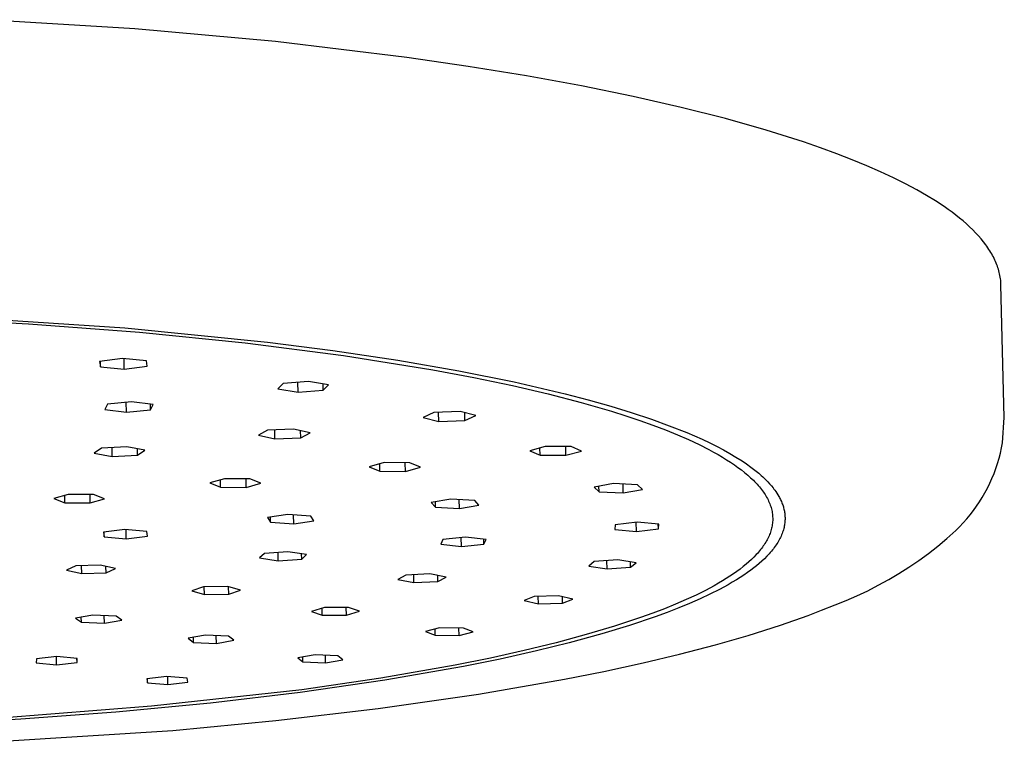
# Model space of a CAD drawing. Units: millimetres. Extents: x -281 to 295, y -284 to 133.
# Drawn here: x -142 to -61, y -283 to -224 of the extents above; entities that cross this region are included whole.
import ezdxf

# ---------------------------------------------------------------- set-up
doc = ezdxf.new("R2010")
doc.units = ezdxf.units.MM
doc.header["$MEASUREMENT"] = 0
doc.layers.add('Default', color=7, linetype='Continuous', true_color=0x000000)

msp = doc.modelspace()

# ---------------------------------------------------------------- linework, layer by layer
at = {"layer": 'Default', "color": 7, "true_color": 0xffffff}
for p, q in [((-132.239, -224.531), (-144.339, -223.772)), ((-120.703, -225.57), (-132.239, -224.531)), ((-109.945, -226.862), (-120.703, -225.57)), ((-104.914, -227.591), (-109.945, -226.862)), ((-100.139, -228.371), (-104.914, -227.591)), ((-95.636, -229.194), (-100.139, -228.371)), ((-91.415, -230.057), (-95.636, -229.194)), ((-87.484, -230.952), (-91.415, -230.057)), ((-83.848, -231.875), (-87.484, -230.952)), ((-80.511, -232.821), (-83.848, -231.875)), ((-77.469, -233.783), (-80.511, -232.821)), ((-76.059, -234.269), (-77.469, -233.783)), ((-74.722, -234.758), (-76.059, -234.269)), ((-73.456, -235.248), (-74.722, -234.758)), ((-72.262, -235.739), (-73.456, -235.248)), ((-71.138, -236.231), (-72.262, -235.739)), ((-70.084, -236.724), (-71.138, -236.231)), ((-69.097, -237.215), (-70.084, -236.724)), ((-68.177, -237.706), (-69.097, -237.215)), ((-67.39, -238.156), (-68.177, -237.706)), ((-66.645, -238.612), (-67.39, -238.156)), ((-65.943, -239.074), (-66.645, -238.612)), ((-65.609, -239.307), (-65.943, -239.074)), ((-65.286, -239.542), (-65.609, -239.307)), ((-64.974, -239.778), (-65.286, -239.542)), ((-64.674, -240.015), (-64.974, -239.778)), ((-64.386, -240.253), (-64.674, -240.015)), ((-64.11, -240.493), (-64.386, -240.253)), ((-63.846, -240.734), (-64.11, -240.493)), ((-63.594, -240.976), (-63.846, -240.734)), ((-63.355, -241.219), (-63.594, -240.976)), ((-63.127, -241.463), (-63.355, -241.219)), ((-62.913, -241.709), (-63.127, -241.463)), ((-62.711, -241.955), (-62.913, -241.709)), ((-62.522, -242.203), (-62.711, -241.955)), ((-62.432, -242.327), (-62.522, -242.203)), ((-62.346, -242.451), (-62.432, -242.327)), ((-62.263, -242.576), (-62.346, -242.451)), ((-62.183, -242.7), (-62.263, -242.576)), ((-62.106, -242.825), (-62.183, -242.7)), ((-62.033, -242.951), (-62.106, -242.825)), ((-61.963, -243.076), (-62.033, -242.951)), ((-61.896, -243.202), (-61.963, -243.076)), ((-61.833, -243.327), (-61.896, -243.202)), ((-61.773, -243.453), (-61.833, -243.327)), ((-61.716, -243.579), (-61.773, -243.453)), ((-61.663, -243.706), (-61.716, -243.579)), ((-61.613, -243.832), (-61.663, -243.706)), ((-61.567, -243.959), (-61.613, -243.832)), ((-61.524, -244.086), (-61.567, -243.959)), ((-61.484, -244.213), (-61.524, -244.086)), ((-61.448, -244.34), (-61.484, -244.213)), ((-61.415, -244.467), (-61.448, -244.34)), ((-61.386, -244.595), (-61.415, -244.467)), ((-61.36, -244.722), (-61.386, -244.595)), ((-61.337, -244.85), (-61.36, -244.722)), ((-61.319, -244.978), (-61.337, -244.85)), ((-61.303, -245.105), (-61.319, -244.978)), ((-61.291, -245.234), (-61.303, -245.105)), ((-61.283, -245.362), (-61.291, -245.234)), ((-61.278, -245.49), (-61.283, -245.362)), ((-61.005, -256.339), (-61.278, -245.49)), ((-150.331, -248.183), (-140.945, -248.678)), ((-146.07, -248.148), (-133.054, -249.014)), ((-140.945, -248.678), (-131.845, -249.363)), ((-133.054, -249.014), (-121.361, -250.182)), ((-131.845, -249.363), (-123.196, -250.23)), ((-123.196, -250.23), (-115.145, -251.262)), ((-121.361, -250.182), (-116.017, -250.864)), ((-133.237, -251.512), (-135.121, -251.764)), ((-131.291, -251.705), (-133.237, -251.512)), ((-133.114, -252.399), (-133.122, -251.523)), ((-116.017, -250.864), (-110.689, -251.658)), ((-115.145, -251.262), (-107.816, -252.438)), ((-110.689, -251.658), (-105.696, -252.522)), ((-135.121, -251.764), (-135.054, -252.208)), ((-135.054, -252.208), (-135.059, -251.756)), ((-135.054, -252.208), (-133.114, -252.399)), ((-133.114, -252.399), (-131.234, -252.148)), ((-131.234, -252.148), (-131.291, -251.705)), ((-107.816, -252.438), (-104.454, -253.072)), ((-105.696, -252.522), (-101.146, -253.437)), ((-104.454, -253.072), (-101.305, -253.732)), ((-120.084, -253.573), (-120.508, -254.006)), ((-120.508, -254.006), (-118.864, -254.271)), ((-118.007, -253.406), (-120.084, -253.573)), ((-118.864, -254.271), (-118.874, -253.476)), ((-116.361, -253.673), (-118.007, -253.406)), ((-116.794, -254.105), (-116.801, -253.602)), ((-116.794, -254.105), (-116.361, -253.673)), ((-101.305, -253.732), (-98.377, -254.415)), ((-101.146, -253.437), (-96.987, -254.407)), ((-118.864, -254.271), (-116.794, -254.105)), ((-98.377, -254.415), (-95.674, -255.116)), ((-96.987, -254.407), (-95.106, -254.898)), ((-134.478, -255.257), (-134.687, -255.685)), ((-134.687, -255.685), (-132.926, -255.916)), ((-132.501, -255.06), (-134.478, -255.257)), ((-132.926, -255.916), (-132.934, -255.103)), ((-130.736, -255.293), (-132.501, -255.06)), ((-130.953, -255.721), (-130.958, -255.263)), ((-130.953, -255.721), (-130.736, -255.293)), ((-95.674, -255.116), (-93.176, -255.84)), ((-95.106, -254.898), (-93.236, -255.426)), ((-93.236, -255.426), (-91.565, -255.937)), ((-132.926, -255.916), (-130.953, -255.721)), ((-107.738, -255.938), (-108.615, -256.339)), ((-108.615, -256.339), (-107.343, -256.662)), ((-105.582, -255.861), (-107.738, -255.938)), ((-107.343, -256.662), (-107.354, -255.925)), ((-104.312, -256.185), (-105.582, -255.861)), ((-105.195, -256.585), (-105.205, -255.957)), ((-105.195, -256.585), (-104.312, -256.185)), ((-93.176, -255.84), (-91.998, -256.212)), ((-91.998, -256.212), (-90.869, -256.591)), ((-91.565, -255.937), (-89.907, -256.488)), ((-89.907, -256.488), (-88.45, -257.015)), ((-61.14, -258.411), (-61.005, -256.339)), ((-119.233, -257.289), (-121.354, -257.383)), ((-117.878, -257.597), (-119.233, -257.289)), ((-107.343, -256.662), (-105.195, -256.585)), ((-90.869, -256.591), (-89.791, -256.975)), ((-89.791, -256.975), (-88.765, -257.365)), ((-88.45, -257.015), (-87.01, -257.585)), ((-121.354, -257.383), (-122.112, -257.783)), ((-122.112, -257.783), (-120.756, -258.089)), ((-120.756, -258.089), (-120.765, -257.357)), ((-120.756, -258.089), (-118.643, -257.997)), ((-118.643, -257.997), (-118.65, -257.422)), ((-118.643, -257.997), (-117.878, -257.597)), ((-88.765, -257.365), (-87.791, -257.76)), ((-87.791, -257.76), (-86.872, -258.16)), ((-87.01, -257.585), (-86.382, -257.853)), ((-86.382, -257.853), (-85.759, -258.131)), ((-134.957, -258.861), (-135.553, -259.261)), ((-132.887, -258.744), (-134.957, -258.861)), ((-134.087, -259.544), (-134.094, -258.812)), ((-131.421, -259.028), (-132.887, -258.744)), ((-132.024, -259.428), (-132.029, -258.91)), ((-98.617, -258.718), (-99.885, -259.07)), ((-99.033, -259.432), (-99.043, -258.836)), ((-96.495, -258.73), (-98.617, -258.718)), ((-96.919, -259.443), (-96.931, -258.727)), ((-95.648, -259.093), (-96.495, -258.73)), ((-86.872, -258.16), (-86.008, -258.565)), ((-86.008, -258.565), (-85.2, -258.974)), ((-85.759, -258.131), (-85.142, -258.422)), ((-85.142, -258.422), (-84.53, -258.726)), ((-84.53, -258.726), (-84.009, -259)), ((-61.32, -259.265), (-61.223, -258.84)), ((-61.223, -258.84), (-61.14, -258.411)), ((-135.553, -259.261), (-134.087, -259.544)), ((-134.087, -259.544), (-132.024, -259.428)), ((-132.024, -259.428), (-131.421, -259.028)), ((-99.885, -259.07), (-99.033, -259.432)), ((-99.033, -259.432), (-96.919, -259.443)), ((-96.919, -259.443), (-95.648, -259.093)), ((-85.2, -258.974), (-84.818, -259.18)), ((-84.818, -259.18), (-84.449, -259.386)), ((-84.449, -259.386), (-84.095, -259.594)), ((-84.095, -259.594), (-83.756, -259.802)), ((-84.009, -259), (-83.495, -259.285)), ((-83.495, -259.285), (-82.989, -259.585)), ((-82.989, -259.585), (-82.491, -259.9)), ((-61.556, -260.106), (-61.431, -259.687)), ((-61.431, -259.687), (-61.32, -259.265)), ((-111.803, -260.044), (-113.037, -260.391)), ((-113.037, -260.391), (-112.165, -260.748)), ((-112.165, -260.748), (-112.174, -260.148)), ((-109.695, -260.055), (-111.803, -260.044)), ((-110.065, -260.759), (-110.076, -260.053)), ((-110.065, -260.759), (-108.829, -260.413)), ((-108.829, -260.413), (-109.695, -260.055)), ((-83.756, -259.802), (-83.43, -260.011)), ((-83.43, -260.011), (-83.12, -260.22)), ((-83.12, -260.22), (-82.824, -260.431)), ((-82.824, -260.431), (-82.542, -260.641)), ((-82.491, -259.9), (-82.122, -260.149)), ((-82.122, -260.149), (-81.759, -260.408)), ((-81.759, -260.408), (-81.543, -260.572)), ((-61.848, -260.928), (-61.695, -260.519)), ((-61.695, -260.519), (-61.556, -260.106)), ((-112.165, -260.748), (-110.065, -260.759)), ((-82.542, -260.641), (-82.276, -260.853)), ((-82.276, -260.853), (-82.024, -261.064)), ((-82.024, -261.064), (-81.786, -261.277)), ((-81.786, -261.277), (-81.564, -261.489)), ((-81.543, -260.572), (-81.33, -260.74)), ((-81.33, -260.74), (-81.121, -260.913)), ((-81.121, -260.913), (-80.917, -261.091)), ((-80.917, -261.091), (-80.78, -261.215)), ((-80.78, -261.215), (-80.646, -261.342)), ((-80.646, -261.342), (-80.514, -261.472)), ((-62.194, -261.73), (-62.014, -261.332)), ((-62.014, -261.332), (-61.848, -260.928)), ((-124.894, -261.361), (-126.094, -261.702)), ((-126.094, -261.702), (-125.204, -262.054)), ((-125.204, -262.054), (-125.211, -261.451)), ((-125.204, -262.054), (-123.118, -262.065)), ((-122.8, -261.372), (-124.894, -261.361)), ((-123.118, -262.065), (-123.126, -261.37)), ((-123.118, -262.065), (-121.915, -261.725)), ((-121.915, -261.725), (-122.8, -261.372)), ((-93.032, -261.758), (-94.612, -262.048)), ((-94.612, -262.048), (-94.202, -262.43)), ((-94.202, -262.43), (-94.21, -261.974)), ((-91.043, -261.852), (-93.032, -261.758)), ((-92.22, -262.523), (-92.233, -261.796)), ((-90.641, -262.235), (-91.043, -261.852)), ((-81.564, -261.489), (-81.458, -261.595)), ((-81.458, -261.595), (-81.356, -261.702)), ((-81.356, -261.702), (-81.257, -261.808)), ((-81.257, -261.808), (-81.163, -261.915)), ((-81.163, -261.915), (-81.072, -262.021)), ((-81.072, -262.021), (-80.984, -262.128)), ((-80.984, -262.128), (-80.901, -262.234)), ((-80.514, -261.472), (-80.385, -261.605)), ((-80.385, -261.605), (-80.232, -261.77)), ((-80.232, -261.77), (-80.085, -261.939)), ((-80.085, -261.939), (-79.944, -262.113)), ((-79.944, -262.113), (-79.875, -262.202)), ((-62.592, -262.506), (-62.387, -262.121)), ((-62.387, -262.121), (-62.194, -261.73)), ((-137.706, -262.649), (-138.874, -262.986)), ((-137.965, -263.333), (-137.971, -262.725)), ((-135.627, -262.66), (-137.706, -262.649)), ((-135.894, -263.344), (-135.9, -262.659)), ((-134.723, -263.008), (-135.627, -262.66)), ((-94.202, -262.43), (-92.22, -262.523)), ((-92.22, -262.523), (-90.641, -262.235)), ((-80.901, -262.234), (-80.821, -262.341)), ((-80.821, -262.341), (-80.744, -262.448)), ((-80.744, -262.448), (-80.672, -262.555)), ((-80.672, -262.555), (-80.602, -262.661)), ((-80.602, -262.661), (-80.537, -262.768)), ((-80.537, -262.768), (-80.475, -262.875)), ((-80.475, -262.875), (-80.417, -262.981)), ((-79.875, -262.202), (-79.808, -262.292)), ((-79.808, -262.292), (-79.719, -262.418)), ((-79.719, -262.418), (-79.634, -262.546)), ((-79.634, -262.546), (-79.552, -262.676)), ((-79.552, -262.676), (-79.475, -262.809)), ((-79.475, -262.809), (-79.429, -262.892)), ((-79.429, -262.892), (-79.385, -262.976)), ((-63.042, -263.255), (-62.811, -262.884)), ((-62.811, -262.884), (-62.592, -262.506)), ((-138.874, -262.986), (-137.965, -263.333)), ((-137.965, -263.333), (-135.894, -263.344)), ((-135.894, -263.344), (-134.723, -263.008)), ((-106.341, -263.034), (-107.946, -263.308)), ((-107.946, -263.308), (-107.596, -263.689)), ((-107.596, -263.689), (-107.603, -263.25)), ((-107.596, -263.689), (-105.65, -263.797)), ((-104.389, -263.143), (-106.341, -263.034)), ((-105.65, -263.797), (-105.661, -263.072)), ((-105.65, -263.797), (-104.046, -263.525)), ((-104.046, -263.525), (-104.389, -263.143)), ((-80.417, -262.981), (-80.363, -263.088)), ((-80.363, -263.088), (-80.312, -263.195)), ((-80.312, -263.195), (-80.265, -263.301)), ((-80.265, -263.301), (-80.221, -263.408)), ((-80.221, -263.408), (-80.181, -263.514)), ((-80.181, -263.514), (-80.145, -263.621)), ((-80.145, -263.621), (-80.112, -263.727)), ((-80.112, -263.727), (-80.083, -263.833)), ((-79.385, -262.976), (-79.343, -263.061)), ((-79.343, -263.061), (-79.302, -263.147)), ((-79.302, -263.147), (-79.264, -263.234)), ((-79.264, -263.234), (-79.227, -263.321)), ((-79.227, -263.321), (-79.193, -263.41)), ((-79.193, -263.41), (-79.161, -263.499)), ((-79.161, -263.499), (-79.133, -263.583)), ((-79.133, -263.583), (-79.107, -263.668)), ((-79.107, -263.668), (-79.083, -263.753)), ((-79.083, -263.753), (-79.061, -263.839)), ((-63.54, -263.971), (-63.285, -263.617)), ((-63.285, -263.617), (-63.042, -263.255)), ((-119.706, -264.29), (-121.36, -264.542)), ((-121.36, -264.542), (-121.113, -264.923)), ((-121.113, -264.923), (-121.118, -264.505)), ((-117.806, -264.421), (-119.706, -264.29)), ((-119.219, -265.053), (-119.228, -264.323)), ((-117.567, -264.802), (-117.806, -264.421)), ((-80.083, -263.833), (-80.058, -263.94)), ((-80.058, -263.94), (-80.036, -264.046)), ((-80.036, -264.046), (-80.017, -264.152)), ((-80.017, -264.152), (-80.002, -264.258)), ((-80.002, -264.258), (-79.991, -264.364)), ((-79.991, -264.364), (-79.983, -264.47)), ((-79.983, -264.47), (-79.979, -264.576)), ((-79.061, -263.839), (-79.041, -263.926)), ((-79.041, -263.926), (-79.024, -264.013)), ((-79.024, -264.013), (-79.009, -264.1)), ((-79.009, -264.1), (-78.996, -264.188)), ((-78.996, -264.188), (-78.985, -264.273)), ((-78.985, -264.273), (-78.978, -264.359)), ((-78.978, -264.359), (-78.972, -264.445)), ((-78.972, -264.445), (-78.969, -264.531)), ((-78.969, -264.531), (-78.967, -264.617)), ((-64.085, -264.653), (-63.807, -264.317)), ((-63.807, -264.317), (-63.54, -263.971)), ((-121.113, -264.923), (-119.219, -265.053)), ((-119.219, -265.053), (-117.567, -264.802)), ((-92.88, -265.121), (-92.91, -265.504)), ((-91.077, -264.903), (-92.88, -265.121)), ((-91.143, -265.67), (-91.157, -264.912)), ((-89.306, -265.069), (-91.077, -264.903)), ((-89.343, -265.453), (-89.35, -265.065)), ((-89.343, -265.453), (-89.306, -265.069)), ((-80.046, -265.312), (-80.07, -265.417)), ((-80.026, -265.207), (-80.046, -265.312)), ((-80.01, -265.102), (-80.026, -265.207)), ((-79.997, -264.997), (-80.01, -265.102)), ((-79.987, -264.892), (-79.997, -264.997)), ((-79.981, -264.787), (-79.987, -264.892)), ((-79.978, -264.681), (-79.981, -264.787)), ((-79.979, -264.576), (-79.978, -264.681)), ((-79.052, -265.351), (-79.074, -265.445)), ((-79.032, -265.257), (-79.052, -265.351)), ((-79.014, -265.162), (-79.032, -265.257)), ((-78.999, -265.067), (-79.014, -265.162)), ((-78.987, -264.971), (-78.999, -265.067)), ((-78.978, -264.875), (-78.987, -264.971)), ((-78.972, -264.789), (-78.978, -264.875)), ((-78.969, -264.703), (-78.972, -264.789)), ((-78.967, -264.617), (-78.969, -264.703)), ((-64.985, -265.604), (-64.674, -265.297)), ((-64.674, -265.297), (-64.374, -264.98)), ((-64.374, -264.98), (-64.085, -264.653)), ((-133.058, -265.508), (-134.804, -265.725)), ((-134.804, -265.725), (-134.743, -266.106)), ((-134.743, -266.106), (-134.747, -265.718)), ((-134.743, -266.106), (-132.944, -266.271)), ((-131.254, -265.674), (-133.058, -265.508)), ((-132.944, -266.271), (-132.951, -265.518)), ((-132.944, -266.271), (-131.201, -266.055)), ((-131.201, -266.055), (-131.254, -265.674)), ((-105.138, -266.139), (-106.991, -266.328)), ((-105.485, -266.898), (-105.497, -266.176)), ((-103.459, -266.332), (-105.138, -266.139)), ((-92.91, -265.504), (-91.143, -265.67)), ((-91.143, -265.67), (-89.343, -265.453)), ((-80.328, -266.145), (-80.378, -266.248)), ((-80.281, -266.041), (-80.328, -266.145)), ((-80.237, -265.938), (-80.281, -266.041)), ((-80.197, -265.834), (-80.237, -265.938)), ((-80.16, -265.73), (-80.197, -265.834)), ((-80.127, -265.626), (-80.16, -265.73)), ((-80.097, -265.521), (-80.127, -265.626)), ((-80.07, -265.417), (-80.097, -265.521)), ((-79.339, -266.16), (-79.389, -266.262)), ((-79.29, -266.056), (-79.339, -266.16)), ((-79.245, -265.952), (-79.29, -266.056)), ((-79.203, -265.845), (-79.245, -265.952)), ((-79.164, -265.738), (-79.203, -265.845)), ((-79.128, -265.63), (-79.164, -265.738)), ((-79.1, -265.538), (-79.128, -265.63)), ((-79.074, -265.445), (-79.1, -265.538)), ((-65.712, -266.251), (-64.985, -265.604)), ((-106.991, -266.328), (-107.161, -266.707)), ((-107.161, -266.707), (-105.485, -266.898)), ((-105.485, -266.898), (-103.636, -266.711)), ((-103.636, -266.711), (-103.643, -266.311)), ((-103.636, -266.711), (-103.459, -266.332)), ((-80.82, -266.965), (-80.896, -267.066)), ((-80.747, -266.863), (-80.82, -266.965)), ((-80.678, -266.761), (-80.747, -266.863)), ((-80.611, -266.659), (-80.678, -266.761)), ((-80.548, -266.557), (-80.611, -266.659)), ((-80.488, -266.454), (-80.548, -266.557)), ((-80.431, -266.351), (-80.488, -266.454)), ((-80.378, -266.248), (-80.431, -266.351)), ((-79.772, -266.888), (-79.846, -266.991)), ((-79.7, -266.784), (-79.772, -266.888)), ((-79.63, -266.679), (-79.7, -266.784)), ((-79.563, -266.572), (-79.63, -266.679)), ((-79.499, -266.463), (-79.563, -266.572)), ((-79.443, -266.363), (-79.499, -266.463)), ((-79.389, -266.262), (-79.443, -266.363)), ((-67.226, -267.474), (-66.459, -266.874)), ((-66.459, -266.874), (-65.712, -266.251)), ((-121.618, -267.476), (-122.008, -267.848)), ((-119.695, -267.333), (-121.618, -267.476)), ((-120.482, -268.075), (-120.491, -267.392)), ((-118.167, -267.562), (-119.695, -267.333)), ((-118.564, -267.933), (-118.57, -267.502)), ((-118.564, -267.933), (-118.167, -267.562)), ((-81.513, -267.77), (-81.716, -267.969)), ((-81.321, -267.57), (-81.513, -267.77)), ((-81.23, -267.47), (-81.321, -267.57)), ((-81.142, -267.369), (-81.23, -267.47)), ((-81.057, -267.269), (-81.142, -267.369)), ((-80.975, -267.168), (-81.057, -267.269)), ((-80.896, -267.066), (-80.975, -267.168)), ((-80.463, -267.709), (-80.664, -267.91)), ((-80.365, -267.607), (-80.463, -267.709)), ((-80.268, -267.502), (-80.365, -267.607)), ((-80.174, -267.396), (-80.268, -267.502)), ((-80.082, -267.288), (-80.174, -267.396)), ((-80.001, -267.19), (-80.082, -267.288)), ((-79.923, -267.091), (-80.001, -267.19)), ((-79.846, -266.991), (-79.923, -267.091)), ((-68.012, -268.048), (-67.226, -267.474)), ((-137.063, -268.502), (-137.823, -268.851)), ((-135.063, -268.435), (-137.063, -268.502)), ((-136.588, -269.132), (-136.594, -268.487)), ((-133.83, -268.717), (-135.063, -268.435)), ((-134.596, -269.066), (-134.601, -268.541)), ((-122.008, -267.848), (-120.482, -268.075)), ((-120.482, -268.075), (-118.564, -267.933)), ((-94.593, -268.147), (-95.038, -268.516)), ((-95.038, -268.516), (-93.553, -268.742)), ((-92.655, -268.005), (-94.593, -268.147)), ((-93.553, -268.742), (-93.565, -268.072)), ((-93.553, -268.742), (-91.621, -268.601)), ((-91.168, -268.233), (-92.655, -268.005)), ((-91.621, -268.601), (-91.629, -268.162)), ((-91.621, -268.601), (-91.168, -268.233)), ((-82.399, -268.559), (-82.652, -268.756)), ((-82.159, -268.363), (-82.399, -268.559)), ((-81.932, -268.166), (-82.159, -268.363)), ((-81.716, -267.969), (-81.932, -268.166)), ((-81.31, -268.48), (-81.536, -268.66)), ((-81.088, -268.295), (-81.31, -268.48)), ((-80.872, -268.104), (-81.088, -268.295)), ((-80.664, -267.91), (-80.872, -268.104)), ((-69.636, -269.12), (-68.816, -268.597)), ((-68.816, -268.597), (-68.012, -268.048)), ((-137.823, -268.851), (-136.588, -269.132)), ((-136.588, -269.132), (-134.596, -269.066)), ((-134.596, -269.066), (-133.83, -268.717)), ((-110.033, -269.254), (-110.687, -269.609)), ((-108.057, -269.157), (-110.033, -269.254)), ((-109.37, -269.867), (-109.379, -269.222)), ((-106.74, -269.416), (-108.057, -269.157)), ((-107.4, -269.771), (-107.407, -269.285)), ((-83.486, -269.342), (-83.789, -269.537)), ((-83.195, -269.147), (-83.486, -269.342)), ((-82.917, -268.951), (-83.195, -269.147)), ((-82.652, -268.756), (-82.917, -268.951)), ((-82.35, -269.247), (-82.649, -269.444)), ((-82.056, -269.044), (-82.35, -269.247)), ((-81.766, -268.834), (-82.056, -269.044)), ((-81.536, -268.66), (-81.766, -268.834)), ((-70.474, -269.617), (-69.636, -269.12)), ((-124.61, -270.19), (-126.609, -270.218)), ((-123.58, -270.489), (-124.61, -270.19)), ((-124.545, -270.816), (-124.552, -270.207)), ((-110.687, -269.609), (-109.37, -269.867)), ((-109.37, -269.867), (-107.4, -269.771)), ((-107.4, -269.771), (-106.74, -269.416)), ((-84.774, -270.117), (-85.492, -270.501)), ((-84.433, -269.924), (-84.774, -270.117)), ((-84.105, -269.731), (-84.433, -269.924)), ((-83.636, -270.039), (-84.334, -270.42)), ((-83.789, -269.537), (-84.105, -269.731)), ((-83.292, -269.84), (-83.636, -270.039)), ((-82.952, -269.635), (-83.292, -269.84)), ((-82.649, -269.444), (-82.952, -269.635)), ((-72.193, -270.528), (-71.326, -270.086)), ((-71.326, -270.086), (-70.474, -269.617)), ((-126.609, -270.218), (-127.57, -270.545)), ((-127.57, -270.545), (-126.537, -270.844)), ((-126.537, -270.844), (-126.544, -270.217)), ((-126.537, -270.844), (-124.545, -270.816)), ((-124.545, -270.816), (-123.58, -270.489)), ((-99.507, -271.002), (-100.33, -271.341)), ((-97.522, -270.936), (-99.507, -271.002)), ((-99.173, -271.614), (-99.183, -270.991)), ((-96.366, -271.211), (-97.522, -270.936)), ((-97.194, -271.549), (-97.204, -271.012)), ((-86.26, -270.882), (-87.076, -271.26)), ((-85.492, -270.501), (-86.26, -270.882)), ((-85.116, -270.816), (-85.908, -271.189)), ((-84.334, -270.42), (-85.116, -270.816)), ((-73.968, -271.328), (-73.074, -270.942)), ((-73.074, -270.942), (-72.193, -270.528)), ((-100.33, -271.341), (-99.173, -271.614)), ((-99.173, -271.614), (-97.194, -271.549)), ((-97.194, -271.549), (-96.366, -271.211)), ((-87.94, -271.634), (-88.851, -272.004)), ((-87.076, -271.26), (-87.94, -271.634)), ((-86.783, -271.575), (-87.667, -271.94)), ((-85.908, -271.189), (-86.783, -271.575)), ((-75.976, -272.129), (-74.874, -271.684)), ((-74.874, -271.684), (-73.968, -271.328)), ((-135.663, -272.523), (-137.085, -272.78)), ((-133.771, -272.606), (-135.663, -272.523)), ((-134.729, -273.2), (-134.735, -272.564)), ((-133.307, -272.945), (-133.771, -272.606)), ((-116.698, -271.917), (-117.774, -272.227)), ((-117.774, -272.227), (-116.876, -272.532)), ((-116.876, -272.532), (-116.883, -271.97)), ((-116.876, -272.532), (-114.905, -272.527)), ((-114.72, -271.911), (-116.698, -271.917)), ((-114.905, -272.527), (-114.913, -271.912)), ((-114.905, -272.527), (-113.825, -272.217)), ((-113.825, -272.217), (-114.72, -271.911)), ((-89.809, -272.37), (-90.812, -272.732)), ((-88.851, -272.004), (-89.809, -272.37)), ((-88.632, -272.316), (-89.605, -272.672)), ((-87.667, -271.94), (-88.632, -272.316)), ((-79.327, -273.342), (-77.086, -272.552)), ((-77.086, -272.552), (-75.976, -272.129)), ((-137.085, -272.78), (-136.615, -273.118)), ((-136.615, -273.118), (-136.619, -272.696)), ((-136.615, -273.118), (-134.729, -273.2)), ((-134.729, -273.2), (-133.307, -272.945)), ((-92.951, -273.44), (-95.26, -274.127)), ((-91.714, -273.383), (-93.99, -274.073)), ((-90.812, -272.732), (-92.951, -273.44)), ((-89.605, -272.672), (-91.714, -273.383)), ((-81.985, -274.188), (-79.327, -273.342)), ((-126.443, -274.175), (-127.865, -274.426)), ((-124.574, -274.256), (-126.443, -274.175)), ((-125.555, -274.839), (-125.562, -274.213)), ((-107.272, -273.576), (-108.422, -273.873)), ((-108.422, -273.873), (-107.623, -274.179)), ((-107.623, -274.179), (-107.631, -273.669)), ((-107.623, -274.179), (-105.678, -274.189)), ((-105.32, -273.585), (-107.272, -273.576)), ((-105.678, -274.189), (-105.688, -273.584)), ((-105.678, -274.189), (-104.525, -273.892)), ((-104.525, -273.892), (-105.32, -273.585)), ((-95.26, -274.127), (-97.729, -274.791)), ((-93.99, -274.073), (-96.65, -274.798)), ((-84.665, -274.959), (-81.985, -274.188)), ((-127.865, -274.426), (-127.418, -274.758)), ((-127.418, -274.758), (-127.422, -274.348)), ((-127.418, -274.758), (-125.555, -274.839)), ((-125.555, -274.839), (-124.133, -274.588)), ((-124.133, -274.588), (-124.574, -274.256)), ((-97.729, -274.791), (-100.348, -275.429)), ((-96.65, -274.798), (-99.327, -275.456)), ((-87.623, -275.731), (-84.665, -274.959)), ((-117.464, -275.783), (-118.885, -276.03)), ((-115.617, -275.863), (-117.464, -275.783)), ((-116.619, -276.434), (-116.627, -275.819)), ((-100.348, -275.429), (-103.106, -276.039)), ((-99.327, -275.456), (-102.316, -276.121)), ((-90.597, -276.438), (-87.623, -275.731)), ((-140.296, -276.1), (-140.308, -276.439)), ((-140.308, -276.439), (-138.648, -276.597)), ((-138.617, -275.92), (-140.296, -276.1)), ((-138.648, -276.597), (-138.654, -275.924)), ((-138.648, -276.597), (-136.972, -276.418)), ((-136.953, -276.08), (-138.617, -275.92)), ((-136.972, -276.418), (-136.976, -276.077)), ((-136.972, -276.418), (-136.953, -276.08)), ((-118.885, -276.03), (-118.46, -276.355)), ((-118.46, -276.355), (-118.465, -275.957)), ((-118.46, -276.355), (-116.619, -276.434)), ((-116.619, -276.434), (-115.197, -276.189)), ((-115.197, -276.189), (-115.617, -275.863)), ((-105.99, -276.621), (-112.089, -277.695)), ((-103.106, -276.039), (-105.99, -276.621)), ((-102.316, -276.121), (-105.317, -276.727)), ((-93.815, -277.137), (-90.597, -276.438)), ((-105.317, -276.727), (-111.755, -277.854)), ((-97.045, -277.778), (-93.815, -277.137)), ((-129.614, -277.556), (-131.246, -277.744)), ((-131.246, -277.744), (-131.196, -278.076)), ((-131.196, -278.076), (-131.2, -277.739)), ((-131.196, -278.076), (-129.521, -278.219)), ((-127.935, -277.7), (-129.614, -277.556)), ((-129.521, -278.219), (-129.528, -277.563)), ((-129.521, -278.219), (-127.892, -278.031)), ((-127.892, -278.031), (-127.935, -277.7)), ((-111.755, -277.854), (-118.685, -278.857)), ((-112.089, -277.695), (-118.542, -278.642)), ((-104.085, -279.001), (-97.045, -277.778)), ((-118.542, -278.642), (-130.873, -279.986)), ((-118.685, -278.857), (-126.041, -279.728)), ((-112.301, -280.182), (-104.085, -279.001)), ((-126.041, -279.728), (-133.787, -280.466)), ((-130.873, -279.986), (-143.237, -280.971)), ((-133.787, -280.466), (-141.563, -281.046)), ((-120.682, -281.164), (-112.301, -280.182)), ((-141.563, -281.046), (-150.364, -281.528)), ((-129.122, -281.963), (-120.682, -281.164)), ((-147.037, -283.105), (-129.122, -281.963))]:
    msp.add_line(p, q, dxfattribs=at)

doc.saveas('drawing.dxf')
